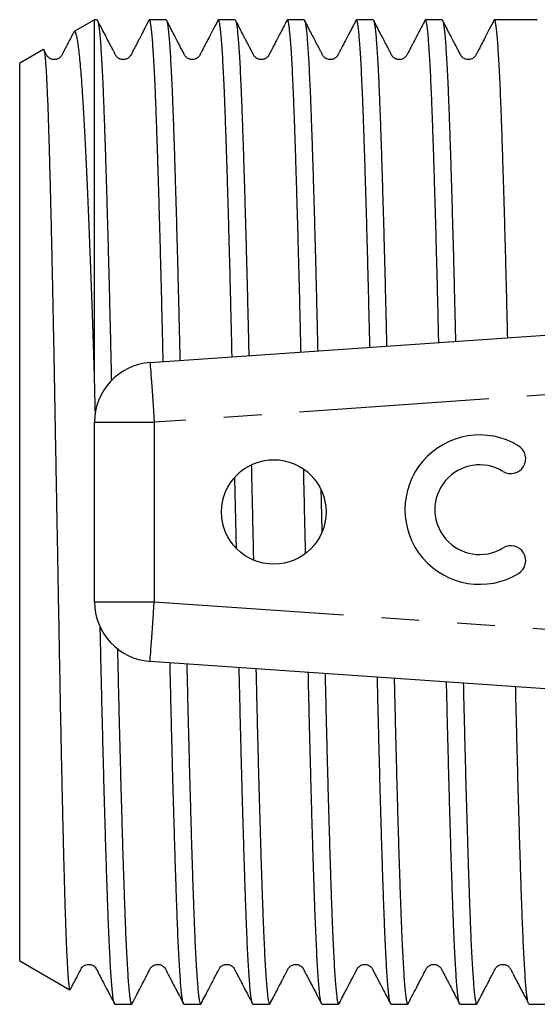
# Model space of a CAD drawing. Extents: x 157 to 250, y 87 to 260.
# Drawn here: x 157 to 175, y 98 to 131 of the extents above; entities that cross this region are included whole.
import ezdxf

# ---------------------------------------------------------------- set-up
doc = ezdxf.new("R2010")
doc.units = 0
doc.linetypes.add('PHANTOM', pattern=[12.7, 6.35, -1.27, 1.27, -1.27, 1.27, -1.27])
doc.layers.get('0').update_dxf_attribs({"linetype": 'CONTINUOUS'})

msp = doc.modelspace()

# ---------------------------------------------------------------- linework, layer by layer
at = {"color": 7, "linetype": 'CONTINUOUS'}
for p, q in [((159.971, 131.215), (159.295, 130.825)), ((160.06, 131.215), (159.971, 131.215)), ((159.971, 119.418), (159.971, 131.215)), ((162.369, 131.215), (161.809, 131.215)), ((164.678, 131.215), (164.118, 131.215)), ((166.987, 131.215), (166.427, 131.215)), ((169.296, 131.215), (168.736, 131.215)), ((171.605, 131.215), (171.045, 131.215)), ((173.914, 131.215), (173.354, 131.215)), ((158.262, 130.228), (157.471, 129.772)), ((157.471, 99.708), (157.471, 129.772)), ((161.832, 119.74), (188.358, 121.595)), ((159.971, 111.735), (159.971, 117.745)), ((188.358, 107.885), (161.832, 109.74)), ((157.471, 99.708), (159.152, 98.738)), ((160.654, 98.265), (161.215, 98.265)), ((162.964, 98.265), (163.524, 98.265)), ((165.272, 98.265), (165.833, 98.265)), ((167.581, 98.265), (168.142, 98.265)), ((169.891, 98.265), (170.451, 98.265)), ((172.2, 98.265), (172.76, 98.265)), ((174.509, 98.265), (176.471, 98.265))]:
    msp.add_line(p, q, dxfattribs=at)
at = {"color": 8, "linetype": 'PHANTOM'}
for p, q in [((185.839, 119.414), (161.971, 117.745)), ((159.971, 117.745), (161.971, 117.745)), ((161.971, 117.745), (161.971, 111.735)), ((159.971, 111.735), (161.971, 111.735)), ((161.971, 111.735), (185.839, 110.066))]:
    msp.add_line(p, q, dxfattribs=at)
at = {"color": 8, "linetype": 'PHANTOM', "flags": 128}
for points in [[(161.832, 119.74), (161.832, 119.732), (161.834, 119.706), (161.837, 119.664), (161.841, 119.605), (161.846, 119.531), (161.853, 119.441), (161.86, 119.337), (161.868, 119.219), (161.877, 119.089), (161.887, 118.947), (161.898, 118.795), (161.909, 118.634), (161.921, 118.466), (161.933, 118.291), (161.946, 118.111), (161.958, 117.929), (161.971, 117.745)], [(161.832, 109.74), (161.832, 109.749), (161.834, 109.774), (161.837, 109.816), (161.841, 109.875), (161.846, 109.949), (161.853, 110.039), (161.86, 110.143), (161.868, 110.261), (161.877, 110.391), (161.887, 110.533), (161.898, 110.685), (161.909, 110.846), (161.921, 111.014), (161.933, 111.189), (161.946, 111.369), (161.958, 111.551), (161.971, 111.735)]]:
    msp.add_lwpolyline(points, dxfattribs=at)
at = {"color": 7, "linetype": 'CONTINUOUS'}
msp.add_circle((165.971, 114.74), 1.75, dxfattribs=at)
for centre, radius, start, end in [((161.971, 117.745), 2, 94, 180), ((172.86, 114.818), 2.5, 58.6208, 301.3792), ((173.902, 116.526), 0.5, 238.6208, 58.6208), ((172.86, 114.818), 1.5, 58.6208, 301.3792), ((173.902, 113.111), 0.5, 301.3792, 121.3792), ((161.971, 111.735), 2, 180, 266)]:
    msp.add_arc(centre, radius, start, end, dxfattribs=at)
msp.add_ellipse((174.789, 114.74), major_axis=(678.992, 0), ratio=0.024264, start_param=1.570796, end_param=1.572083, dxfattribs=at)
for points, knots in [([(160.06, 131.211), (160.065, 131.209), (160.077, 131.207), (160.096, 131.14), (160.117, 131.021), (160.138, 130.849), (160.159, 130.628), (160.18, 130.36), (160.201, 130.042), (160.222, 129.671), (160.243, 129.249), (160.264, 128.784), (160.284, 128.279), (160.303, 127.737), (160.324, 127.15), (160.344, 126.517), (160.365, 125.84), (160.386, 125.134), (160.407, 124.402), (160.428, 123.647), (160.449, 122.858), (160.47, 122.034), (160.491, 121.18), (160.511, 120.311), (160.527, 119.626), (160.536, 119.231), (160.538, 119.131)], [0, 0, 0, 0, 0.033052, 0.076891, 0.120766, 0.164606, 0.207208, 0.249843, 0.292446, 0.336285, 0.380161, 0.424001, 0.466604, 0.509239, 0.551842, 0.595683, 0.639559, 0.683399, 0.726002, 0.768637, 0.811239, 0.855079, 0.898955, 0.942795, 0.985571, 1, 1, 1, 1]), ([(162.272, 119.771), (162.267, 119.99), (162.255, 120.507), (162.237, 121.302), (162.216, 122.154), (162.195, 122.973), (162.174, 123.759), (162.153, 124.51), (162.132, 125.238), (162.111, 125.939), (162.09, 126.61), (162.069, 127.237), (162.049, 127.818), (162.029, 128.354), (162.009, 128.853), (161.989, 129.312), (161.967, 129.727), (161.946, 130.091), (161.925, 130.403), (161.905, 130.663), (161.884, 130.877), (161.863, 131.041), (161.842, 131.155), (161.823, 131.209), (161.807, 131.222), (161.798, 131.204), (161.794, 131.196)], [0, 0, 0, 0, 0.032243, 0.076036, 0.119864, 0.163656, 0.206212, 0.2488, 0.291356, 0.335148, 0.378975, 0.422767, 0.465323, 0.507912, 0.550468, 0.594261, 0.638089, 0.681881, 0.724437, 0.767025, 0.809581, 0.853373, 0.8972, 0.940992, 0.976591, 1, 1, 1, 1]), ([(162.369, 131.208), (162.373, 131.209), (162.384, 131.211), (162.402, 131.156), (162.422, 131.048), (162.443, 130.89), (162.464, 130.681), (162.485, 130.418), (162.506, 130.103), (162.527, 129.741), (162.548, 129.335), (162.568, 128.888), (162.588, 128.393), (162.609, 127.849), (162.629, 127.258), (162.65, 126.632), (162.67, 125.975), (162.691, 125.289), (162.712, 124.564), (162.733, 123.801), (162.754, 123.001), (162.775, 122.183), (162.796, 121.348), (162.814, 120.559), (162.826, 120.04), (162.832, 119.81)], [0, 0, 0, 0, 0.026629, 0.071967, 0.116026, 0.160119, 0.204178, 0.249517, 0.294893, 0.340232, 0.384291, 0.428385, 0.472445, 0.517784, 0.563161, 0.6085, 0.652559, 0.696652, 0.740711, 0.78605, 0.831426, 0.876765, 0.920824, 0.964918, 1, 1, 1, 1]), ([(164.577, 119.932), (164.575, 120.023), (164.567, 120.413), (164.551, 121.076), (164.53, 121.918), (164.51, 122.729), (164.489, 123.524), (164.468, 124.297), (164.447, 125.048), (164.426, 125.758), (164.405, 126.426), (164.385, 127.052), (164.364, 127.646), (164.344, 128.205), (164.324, 128.725), (164.303, 129.196), (164.282, 129.616), (164.262, 129.986), (164.241, 130.313), (164.22, 130.594), (164.198, 130.825), (164.177, 131.003), (164.157, 131.128), (164.137, 131.199), (164.119, 131.225), (164.108, 131.204), (164.103, 131.195)], [0, 0, 0, 0, 0.013448, 0.057592, 0.10049, 0.143421, 0.186319, 0.230463, 0.274643, 0.318787, 0.361685, 0.404616, 0.447515, 0.491659, 0.53584, 0.579984, 0.622882, 0.665813, 0.708711, 0.752854, 0.797034, 0.841178, 0.884077, 0.927008, 0.969907, 1, 1, 1, 1]), ([(164.678, 131.212), (164.684, 131.21), (164.696, 131.204), (164.716, 131.132), (164.737, 131.009), (164.758, 130.832), (164.779, 130.607), (164.8, 130.335), (164.821, 130.012), (164.842, 129.638), (164.863, 129.211), (164.883, 128.742), (164.903, 128.233), (164.923, 127.688), (164.943, 127.097), (164.964, 126.461), (164.985, 125.782), (165.006, 125.073), (165.027, 124.338), (165.048, 123.58), (165.069, 122.788), (165.09, 121.963), (165.111, 121.106), (165.126, 120.44), (165.135, 120.056), (165.137, 119.971)], [0, 0, 0, 0, 0.038315, 0.08403, 0.129782, 0.175497, 0.21992, 0.264378, 0.308802, 0.354515, 0.400267, 0.445981, 0.490405, 0.534863, 0.579287, 0.625002, 0.670754, 0.716468, 0.760892, 0.80535, 0.849773, 0.895487, 0.941238, 0.986952, 1, 1, 1, 1]), ([(166.883, 120.093), (166.877, 120.335), (166.865, 120.863), (166.846, 121.665), (166.825, 122.499), (166.804, 123.315), (166.783, 124.097), (166.762, 124.841), (166.741, 125.547), (166.72, 126.227), (166.699, 126.876), (166.679, 127.493), (166.658, 128.062), (166.638, 128.584), (166.618, 129.058), (166.598, 129.493), (166.577, 129.885), (166.555, 130.231), (166.534, 130.525), (166.513, 130.765), (166.493, 130.954), (166.472, 131.096), (166.452, 131.185), (166.432, 131.225), (166.418, 131.207), (166.412, 131.199)], [0, 0, 0, 0, 0.036348, 0.079582, 0.124072, 0.168598, 0.213087, 0.256321, 0.299587, 0.342821, 0.38731, 0.431835, 0.476325, 0.519558, 0.562825, 0.606058, 0.650547, 0.695073, 0.739562, 0.782795, 0.826062, 0.869295, 0.913785, 0.95831, 1, 1, 1, 1]), ([(166.987, 131.211), (166.988, 131.212), (166.996, 131.22), (167.011, 131.185), (167.031, 131.104), (167.052, 130.967), (167.073, 130.777), (167.094, 130.534), (167.115, 130.242), (167.136, 129.904), (167.156, 129.523), (167.177, 129.092), (167.198, 128.611), (167.218, 128.081), (167.238, 127.513), (167.259, 126.91), (167.279, 126.275), (167.3, 125.599), (167.321, 124.881), (167.342, 124.123), (167.363, 123.343), (167.384, 122.543), (167.404, 121.726), (167.424, 120.923), (167.436, 120.384), (167.442, 120.132)], [0, 0, 0, 0, 0.0080041, 0.0527978, 0.0976261, 0.1424198, 0.1885147, 0.2346471, 0.280742, 0.3255358, 0.370364, 0.4151578, 0.4612527, 0.5073851, 0.55348, 0.5982738, 0.6431021, 0.6878959, 0.7339907, 0.7801232, 0.8262181, 0.8710122, 0.9158408, 0.960635, 1, 1, 1, 1]), ([(169.188, 120.254), (169.186, 120.36), (169.176, 120.762), (169.16, 121.441), (169.139, 122.282), (169.119, 123.09), (169.098, 123.865), (169.077, 124.618), (169.056, 125.348), (169.035, 126.05), (169.014, 126.709), (168.993, 127.324), (168.974, 127.895), (168.954, 128.43), (168.933, 128.927), (168.912, 129.382), (168.891, 129.787), (168.87, 130.139), (168.85, 130.441), (168.829, 130.698), (168.808, 130.906), (168.787, 131.063), (168.766, 131.167), (168.746, 131.215), (168.731, 131.223), (168.723, 131.2), (168.721, 131.195)], [0, 0, 0, 0, 0.015896, 0.060784, 0.105635, 0.14922, 0.192838, 0.236423, 0.281273, 0.32616, 0.371011, 0.414596, 0.458215, 0.5018, 0.546651, 0.591539, 0.636391, 0.679975, 0.723593, 0.767178, 0.812028, 0.856916, 0.901766, 0.945351, 0.98897, 1, 1, 1, 1]), ([(169.296, 131.208), (169.299, 131.21), (169.309, 131.215), (169.326, 131.167), (169.346, 131.068), (169.367, 130.915), (169.387, 130.714), (169.408, 130.462), (169.43, 130.157), (169.451, 129.8), (169.472, 129.397), (169.492, 128.952), (169.512, 128.467), (169.532, 127.936), (169.553, 127.357), (169.573, 126.731), (169.594, 126.073), (169.615, 125.386), (169.636, 124.672), (169.657, 123.921), (169.678, 123.133), (169.699, 122.311), (169.72, 121.471), (169.736, 120.797), (169.745, 120.401), (169.747, 120.294)], [0, 0, 0, 0, 0.019728, 0.066253, 0.11274, 0.157915, 0.203124, 0.248298, 0.294785, 0.341309, 0.387796, 0.432971, 0.478181, 0.523356, 0.569844, 0.616369, 0.662856, 0.708031, 0.75324, 0.798415, 0.844901, 0.891425, 0.937912, 0.983087, 1, 1, 1, 1]), ([(171.493, 120.416), (171.487, 120.677), (171.474, 121.224), (171.455, 122.031), (171.434, 122.847), (171.413, 123.645), (171.392, 124.421), (171.37, 125.159), (171.35, 125.857), (171.329, 126.515), (171.309, 127.142), (171.288, 127.735), (171.268, 128.292), (171.247, 128.801), (171.227, 129.26), (171.207, 129.67), (171.186, 130.037), (171.165, 130.36), (171.143, 130.635), (171.122, 130.856), (171.101, 131.024), (171.081, 131.141), (171.061, 131.206), (171.044, 131.225), (171.033, 131.202), (171.03, 131.194)], [0, 0, 0, 0, 0.040453, 0.084432, 0.128377, 0.173599, 0.218857, 0.264079, 0.308024, 0.352003, 0.395949, 0.441171, 0.486429, 0.531651, 0.575596, 0.619575, 0.66352, 0.708742, 0.754, 0.799222, 0.843167, 0.887147, 0.931092, 0.976315, 1, 1, 1, 1]), ([(171.605, 131.21), (171.61, 131.209), (171.622, 131.208), (171.64, 131.147), (171.661, 131.032), (171.682, 130.863), (171.703, 130.643), (171.724, 130.375), (171.744, 130.062), (171.765, 129.698), (171.786, 129.284), (171.807, 128.817), (171.827, 128.311), (171.847, 127.766), (171.867, 127.186), (171.888, 126.562), (171.909, 125.894), (171.93, 125.184), (171.951, 124.447), (171.972, 123.687), (171.993, 122.906), (172.013, 122.092), (172.033, 121.276), (172.046, 120.719), (172.053, 120.455)], [0, 0, 0, 0, 0.033019, 0.078577, 0.12546, 0.17238, 0.219262, 0.264821, 0.310414, 0.355973, 0.402854, 0.449774, 0.496656, 0.542215, 0.587808, 0.633367, 0.680249, 0.727169, 0.774051, 0.819609, 0.865203, 0.910761, 0.957643, 1, 1, 1, 1]), ([(173.799, 120.577), (173.792, 120.844), (173.779, 121.404), (173.759, 122.22), (173.738, 123.031), (173.718, 123.807), (173.697, 124.563), (173.675, 125.295), (173.654, 126), (173.633, 126.662), (173.613, 127.28), (173.593, 127.853), (173.573, 128.392), (173.553, 128.892), (173.532, 129.351), (173.511, 129.758), (173.49, 130.115), (173.469, 130.42), (173.448, 130.68), (173.427, 130.892), (173.406, 131.053), (173.387, 131.153), (173.37, 131.203), (173.355, 131.223), (173.344, 131.205), (173.339, 131.196)], [0, 0, 0, 0, 0.041864, 0.087472, 0.131791, 0.176145, 0.220465, 0.266071, 0.311715, 0.357322, 0.401643, 0.445997, 0.490317, 0.535925, 0.58157, 0.627177, 0.671497, 0.715851, 0.76017, 0.805777, 0.851421, 0.897028, 0.930912, 0.964857, 1, 1, 1, 1]), ([(173.914, 131.215), (173.914, 131.215), (173.915, 131.215), (173.915, 131.215), (173.915, 131.215)], [0, 0, 0, 0, 0.94374, 1, 1, 1, 1]), ([(161.794, 131.201), (161.748, 131.112), (161.664, 130.951), (161.55, 130.732), (161.459, 130.558), (161.393, 130.431), (161.349, 130.347), (161.317, 130.284), (161.278, 130.21), (161.231, 130.12), (161.189, 130.033), (161.155, 129.984), (161.108, 129.939), (161.05, 129.906), (160.995, 129.891), (160.962, 129.886), (160.931, 129.885), (160.891, 129.888), (160.847, 129.897), (160.799, 129.918), (160.753, 129.946), (160.71, 129.989), (160.687, 130.024), (160.658, 130.082), (160.624, 130.148), (160.577, 130.238), (160.513, 130.36), (160.431, 130.517), (160.33, 130.712), (160.209, 130.944), (160.122, 131.111), (160.075, 131.201)], [0, 0, 0, 0, 0.078533, 0.143477, 0.194842, 0.232644, 0.256929, 0.269632, 0.290763, 0.32769, 0.358655, 0.38642, 0.412341, 0.457913, 0.4736, 0.487714, 0.500207, 0.513807, 0.538112, 0.559012, 0.584057, 0.612943, 0.645321, 0.663199, 0.684343, 0.71061, 0.74669, 0.793579, 0.851391, 0.920186, 1, 1, 1, 1]), ([(164.103, 131.201), (164.047, 131.094), (163.946, 130.898), (163.807, 130.632), (163.696, 130.42), (163.622, 130.278), (163.576, 130.189), (163.548, 130.135), (163.522, 130.086), (163.498, 130.036), (163.467, 129.986), (163.421, 129.943), (163.362, 129.907), (163.294, 129.887), (163.224, 129.884), (163.141, 129.899), (163.052, 129.948), (162.998, 130.017), (162.963, 130.089), (162.924, 130.164), (162.87, 130.269), (162.798, 130.406), (162.714, 130.568), (162.616, 130.756), (162.505, 130.97), (162.426, 131.121), (162.384, 131.201)], [0, 0, 0, 0, 0.095066, 0.174035, 0.237114, 0.284696, 0.302949, 0.319896, 0.339328, 0.361862, 0.388396, 0.419476, 0.45182, 0.48335, 0.513728, 0.542654, 0.594747, 0.638399, 0.659423, 0.682795, 0.718618, 0.760641, 0.809461, 0.865463, 0.928912, 1, 1, 1, 1]), ([(166.412, 131.2), (166.37, 131.12), (166.292, 130.97), (166.182, 130.759), (166.087, 130.577), (166.008, 130.425), (165.944, 130.302), (165.896, 130.21), (165.859, 130.139), (165.83, 130.084), (165.804, 130.029), (165.766, 129.975), (165.717, 129.933), (165.661, 129.904), (165.614, 129.891), (165.559, 129.883), (165.495, 129.888), (165.425, 129.912), (165.375, 129.944), (165.341, 129.977), (165.318, 130.004), (165.287, 130.056), (165.253, 130.127), (165.214, 130.201), (165.185, 130.258), (165.158, 130.309), (165.129, 130.364), (165.098, 130.424), (165.056, 130.504), (164.996, 130.619), (164.915, 130.774), (164.811, 130.975), (164.735, 131.122), (164.693, 131.201)], [0, 0, 0, 0, 0.0708821, 0.133177, 0.186918, 0.2321549, 0.2689694, 0.2975151, 0.3154463, 0.3360662, 0.3606073, 0.3903966, 0.4248291, 0.4540817, 0.4755616, 0.4890056, 0.526847, 0.5595396, 0.5869426, 0.6091678, 0.6265047, 0.6432985, 0.6843572, 0.7009471, 0.7191007, 0.7390432, 0.7509824, 0.76875, 0.792421, 0.8220251, 0.8707512, 0.930072, 1, 1, 1, 1]), ([(168.721, 131.2), (168.679, 131.12), (168.601, 130.97), (168.491, 130.759), (168.396, 130.577), (168.317, 130.425), (168.252, 130.301), (168.205, 130.211), (168.172, 130.147), (168.149, 130.102), (168.126, 130.058), (168.11, 130.025), (168.092, 129.999), (168.061, 129.962), (168.015, 129.926), (167.954, 129.898), (167.903, 129.887), (167.862, 129.885), (167.82, 129.887), (167.769, 129.898), (167.708, 129.926), (167.66, 129.964), (167.626, 130.005), (167.608, 130.036), (167.581, 130.09), (167.551, 130.147), (167.518, 130.21), (167.471, 130.301), (167.407, 130.424), (167.327, 130.577), (167.233, 130.759), (167.123, 130.97), (167.044, 131.12), (167.002, 131.2)], [0, 0, 0, 0, 0.0708187, 0.1330589, 0.1867482, 0.2319279, 0.2686687, 0.2971015, 0.3137927, 0.3284364, 0.3414142, 0.3605694, 0.378638, 0.3957168, 0.4323215, 0.4622082, 0.4848283, 0.499904, 0.5149675, 0.5375507, 0.5673747, 0.6038887, 0.6244449, 0.646407, 0.6711939, 0.6859758, 0.7028028, 0.7313277, 0.7680925, 0.8132672, 0.8669436, 0.929175, 1, 1, 1, 1]), ([(171.03, 131.2), (170.989, 131.121), (170.913, 130.975), (170.808, 130.774), (170.727, 130.619), (170.667, 130.504), (170.625, 130.424), (170.594, 130.364), (170.565, 130.309), (170.539, 130.258), (170.51, 130.202), (170.471, 130.127), (170.436, 130.056), (170.405, 130.004), (170.383, 129.977), (170.349, 129.944), (170.298, 129.912), (170.229, 129.888), (170.164, 129.883), (170.109, 129.891), (170.063, 129.904), (170.007, 129.933), (169.957, 129.975), (169.919, 130.029), (169.893, 130.084), (169.864, 130.139), (169.828, 130.209), (169.78, 130.301), (169.716, 130.424), (169.636, 130.577), (169.542, 130.759), (169.432, 130.97), (169.353, 131.12), (169.311, 131.201)], [0, 0, 0, 0, 0.069878, 0.129159, 0.177856, 0.207443, 0.231101, 0.248857, 0.260781, 0.280663, 0.29876, 0.315295, 0.356216, 0.37297, 0.390282, 0.412476, 0.439841, 0.472489, 0.510278, 0.523688, 0.545119, 0.574311, 0.608709, 0.638604, 0.663377, 0.684295, 0.702479, 0.731153, 0.767976, 0.813172, 0.866864, 0.929123, 1, 1, 1, 1]), ([(173.339, 131.201), (173.283, 131.094), (173.181, 130.898), (173.043, 130.632), (172.932, 130.42), (172.858, 130.278), (172.812, 130.189), (172.784, 130.135), (172.758, 130.086), (172.734, 130.036), (172.703, 129.986), (172.657, 129.943), (172.598, 129.908), (172.53, 129.887), (172.46, 129.884), (172.377, 129.899), (172.288, 129.948), (172.234, 130.017), (172.199, 130.089), (172.159, 130.165), (172.106, 130.269), (172.034, 130.406), (171.95, 130.568), (171.852, 130.756), (171.741, 130.97), (171.662, 131.121), (171.62, 131.201)], [0, 0, 0, 0, 0.0951643, 0.1741863, 0.2373055, 0.2849712, 0.3033214, 0.320437, 0.3400986, 0.3629041, 0.3897351, 0.4211232, 0.4536301, 0.4850992, 0.5152021, 0.5436681, 0.5950162, 0.638256, 0.6591894, 0.6825284, 0.7183672, 0.7604427, 0.8093276, 0.8653911, 0.9288875, 1, 1, 1, 1]), ([(159.274, 130.796), (159.255, 130.759), (159.202, 130.657), (159.121, 130.501), (159.038, 130.343), (158.983, 130.236), (158.946, 130.166), (158.913, 130.103), (158.886, 130.047), (158.854, 129.994), (158.817, 129.955), (158.776, 129.925), (158.734, 129.905), (158.701, 129.895), (158.672, 129.889), (158.645, 129.886), (158.616, 129.885), (158.589, 129.887), (158.544, 129.895), (158.489, 129.916), (158.437, 129.953), (158.406, 129.986), (158.386, 130.012), (158.359, 130.061), (158.323, 130.132), (158.29, 130.195), (158.276, 130.221)], [0, 0, 0, 0, 0.055711, 0.155946, 0.236318, 0.297018, 0.320612, 0.345205, 0.405226, 0.442862, 0.486735, 0.531339, 0.567116, 0.593457, 0.610111, 0.633449, 0.655046, 0.675757, 0.695554, 0.758235, 0.808952, 0.84806, 0.871033, 0.89565, 0.956936, 1, 1, 1, 1]), ([(159.971, 119.418), (159.961, 119.73), (159.941, 120.356), (159.91, 121.243), (159.88, 122.084), (159.851, 122.876), (159.821, 123.651), (159.791, 124.403), (159.761, 125.131), (159.731, 125.817), (159.701, 126.461), (159.672, 127.063), (159.643, 127.631), (159.614, 128.163), (159.584, 128.655), (159.555, 129.095), (159.525, 129.484), (159.495, 129.822), (159.465, 130.117), (159.435, 130.363), (159.404, 130.561), (159.374, 130.704), (159.344, 130.795), (159.316, 130.833), (159.293, 130.833), (159.28, 130.803), (159.277, 130.795)], [0, 0, 0, 0, 0.045837, 0.091841, 0.133969, 0.17613, 0.218258, 0.261609, 0.304996, 0.348348, 0.390476, 0.432637, 0.474765, 0.518125, 0.561522, 0.604881, 0.646811, 0.688774, 0.730704, 0.77387, 0.817072, 0.860238, 0.901877, 0.943548, 0.985187, 1, 1, 1, 1]), ([(158.275, 130.22), (158.278, 130.216), (158.286, 130.204), (158.299, 130.136), (158.315, 130.016), (158.331, 129.847), (158.347, 129.628), (158.363, 129.359), (158.379, 129.046), (158.395, 128.69), (158.411, 128.293), (158.426, 127.851), (158.442, 127.363), (158.458, 126.829), (158.473, 126.261), (158.489, 125.661), (158.505, 125.033), (158.521, 124.367), (158.537, 123.664), (158.553, 122.925), (158.569, 122.171), (158.585, 121.405), (158.6, 120.628), (158.615, 119.83), (158.63, 119.009), (158.646, 118.169), (158.661, 117.314), (158.677, 116.442), (158.693, 115.555), (158.71, 114.657), (158.726, 113.768), (158.742, 112.889), (158.758, 112.024), (158.773, 111.158), (158.789, 110.295), (158.805, 109.438), (158.82, 108.604), (158.836, 107.797), (158.852, 107.018), (158.868, 106.255), (158.884, 105.511), (158.9, 104.789), (158.916, 104.103), (158.932, 103.457), (158.948, 102.849), (158.963, 102.272), (158.979, 101.729), (158.994, 101.222), (159.01, 100.762), (159.026, 100.35), (159.042, 99.986), (159.058, 99.662), (159.074, 99.384), (159.09, 99.151), (159.106, 98.97), (159.122, 98.842), (159.137, 98.759), (159.147, 98.746), (159.152, 98.739)], [0, 0, 0, 0, 0.010145, 0.027669, 0.045208, 0.062733, 0.080761, 0.098804, 0.116833, 0.134448, 0.152076, 0.169691, 0.187817, 0.205957, 0.224082, 0.241735, 0.2594, 0.277053, 0.295213, 0.313388, 0.331548, 0.348895, 0.366241, 0.383796, 0.40135, 0.419197, 0.437058, 0.454906, 0.473271, 0.491652, 0.510017, 0.527865, 0.545726, 0.563573, 0.581938, 0.600318, 0.618683, 0.636557, 0.654446, 0.67232, 0.690709, 0.709112, 0.727501, 0.745464, 0.763441, 0.781405, 0.799888, 0.818387, 0.83687, 0.854876, 0.872896, 0.890902, 0.909426, 0.927966, 0.94649, 0.96457, 0.982663, 1, 1, 1, 1]), ([(160.002, 118.08), (160.002, 118.08), (159.996, 118.306), (159.986, 118.754), (159.976, 119.197), (159.971, 119.418)], [0, 0, 0, 0, 0.000558, 0.500279, 1, 1, 1, 1]), ([(165.22, 116.312), (165.224, 116.112), (165.236, 115.601), (165.255, 114.782), (165.274, 113.922), (165.286, 113.377), (165.292, 113.136)], [0, 0, 0, 0, 0.189002, 0.484324, 0.771308, 1, 1, 1, 1]), ([(167.036, 113.361), (167.034, 113.432), (167.025, 113.807), (167.01, 114.488), (166.99, 115.355), (166.978, 115.915), (166.972, 116.172)], [0, 0, 0, 0, 0.0767117, 0.4010013, 0.7255406, 1, 1, 1, 1]), ([(164.723, 113.524), (164.721, 113.62), (164.711, 114.027), (164.695, 114.75), (164.679, 115.447), (164.671, 115.828), (164.669, 115.898)], [0, 0, 0, 0, 0.120963, 0.516738, 0.91219, 1, 1, 1, 1]), ([(167.548, 115.481), (167.548, 115.48), (167.555, 115.166), (167.566, 114.69), (167.576, 114.216), (167.58, 114.055)], [0, 0, 0, 0, 0.002725, 0.661177, 1, 1, 1, 1]), ([(160.654, 98.266), (160.654, 98.266), (160.647, 98.26), (160.633, 98.289), (160.613, 98.366), (160.592, 98.498), (160.571, 98.682), (160.55, 98.921), (160.529, 99.208), (160.508, 99.542), (160.487, 99.918), (160.467, 100.345), (160.446, 100.821), (160.426, 101.347), (160.406, 101.912), (160.385, 102.511), (160.365, 103.142), (160.344, 103.815), (160.323, 104.53), (160.302, 105.284), (160.281, 106.062), (160.26, 106.86), (160.239, 107.674), (160.219, 108.518), (160.198, 109.391), (160.181, 110.183), (160.169, 110.687), (160.165, 110.886)], [0, 0, 0, 0, 0.00342, 0.044948, 0.086507, 0.128035, 0.17077, 0.213539, 0.256273, 0.297801, 0.339361, 0.380889, 0.423624, 0.466393, 0.509128, 0.550656, 0.592216, 0.633744, 0.676479, 0.719248, 0.761983, 0.803511, 0.845072, 0.8866, 0.929335, 0.972105, 1, 1, 1, 1]), ([(160.741, 110.167), (160.747, 109.918), (160.759, 109.378), (160.778, 108.565), (160.798, 107.719), (160.819, 106.888), (160.841, 106.074), (160.862, 105.296), (160.883, 104.555), (160.903, 103.853), (160.924, 103.177), (160.945, 102.532), (160.966, 101.92), (160.986, 101.356), (161.006, 100.839), (161.026, 100.369), (161.047, 99.94), (161.068, 99.553), (161.089, 99.213), (161.109, 98.941), (161.127, 98.728), (161.145, 98.565), (161.162, 98.435), (161.179, 98.341), (161.196, 98.281), (161.213, 98.262), (161.224, 98.263), (161.23, 98.28), (161.23, 98.28)], [0, 0, 0, 0, 0.035471, 0.077129, 0.118755, 0.161591, 0.204461, 0.247297, 0.288923, 0.330581, 0.372207, 0.415042, 0.457912, 0.500747, 0.542373, 0.584031, 0.625657, 0.668492, 0.711362, 0.754197, 0.788883, 0.823588, 0.858275, 0.89365, 0.929045, 0.96442, 0.999107, 1, 1, 1, 1]), ([(162.964, 98.27), (162.962, 98.268), (162.954, 98.26), (162.939, 98.298), (162.918, 98.385), (162.898, 98.525), (162.877, 98.715), (162.856, 98.959), (162.835, 99.256), (162.814, 99.6), (162.793, 99.988), (162.772, 100.419), (162.752, 100.897), (162.732, 101.425), (162.711, 102.001), (162.691, 102.612), (162.67, 103.256), (162.65, 103.928), (162.629, 104.641), (162.608, 105.393), (162.586, 106.182), (162.565, 106.992), (162.545, 107.818), (162.525, 108.658), (162.51, 109.285), (162.502, 109.635), (162.501, 109.693)], [0, 0, 0, 0, 0.0099974, 0.0552832, 0.0992907, 0.143332, 0.1873394, 0.2326251, 0.2779476, 0.3232333, 0.3672412, 0.4112829, 0.4552907, 0.5005769, 0.5459, 0.5911862, 0.6351936, 0.6792348, 0.7232422, 0.7685278, 0.8138503, 0.8591359, 0.903144, 0.9471859, 0.9911939, 1, 1, 1, 1]), ([(163.062, 109.654), (163.062, 109.633), (163.069, 109.32), (163.083, 108.721), (163.104, 107.863), (163.125, 107.02), (163.146, 106.21), (163.167, 105.434), (163.188, 104.695), (163.208, 103.979), (163.229, 103.291), (163.25, 102.634), (163.271, 102.021), (163.291, 101.455), (163.311, 100.934), (163.331, 100.452), (163.352, 100.01), (163.373, 99.612), (163.394, 99.267), (163.415, 98.974), (163.436, 98.731), (163.457, 98.536), (163.478, 98.392), (163.498, 98.297), (163.519, 98.262), (163.532, 98.258), (163.539, 98.28), (163.539, 98.28)], [0, 0, 0, 0, 0.003088, 0.045755, 0.089661, 0.133603, 0.177509, 0.220175, 0.262874, 0.30554, 0.349445, 0.393386, 0.437292, 0.479958, 0.522658, 0.565324, 0.60923, 0.653172, 0.697078, 0.739744, 0.782443, 0.825109, 0.869014, 0.912956, 0.956861, 0.999527, 1, 1, 1, 1]), ([(165.272, 98.267), (165.266, 98.27), (165.253, 98.278), (165.234, 98.353), (165.213, 98.479), (165.192, 98.659), (165.171, 98.89), (165.15, 99.168), (165.129, 99.492), (165.108, 99.865), (165.087, 100.29), (165.066, 100.766), (165.046, 101.282), (165.026, 101.836), (165.006, 102.424), (164.986, 103.056), (164.965, 103.731), (164.943, 104.449), (164.922, 105.192), (164.901, 105.959), (164.881, 106.746), (164.86, 107.564), (164.839, 108.415), (164.824, 109.075), (164.815, 109.453), (164.813, 109.532)], [0, 0, 0, 0, 0.041714, 0.086086, 0.131748, 0.177447, 0.223108, 0.26748, 0.311887, 0.356259, 0.40192, 0.447618, 0.493279, 0.537651, 0.582058, 0.62643, 0.672091, 0.717789, 0.763451, 0.807823, 0.852229, 0.896601, 0.942262, 0.98796, 1, 1, 1, 1]), ([(165.375, 109.492), (165.376, 109.434), (165.384, 109.085), (165.399, 108.461), (165.419, 107.625), (165.439, 106.805), (165.46, 106.001), (165.482, 105.219), (165.503, 104.474), (165.524, 103.769), (165.544, 103.104), (165.565, 102.469), (165.585, 101.867), (165.606, 101.301), (165.626, 100.783), (165.646, 100.315), (165.667, 99.895), (165.688, 99.517), (165.709, 99.184), (165.73, 98.899), (165.751, 98.666), (165.772, 98.488), (165.792, 98.36), (165.813, 98.283), (165.831, 98.255), (165.843, 98.276), (165.848, 98.285)], [0, 0, 0, 0, 0.008652, 0.051656, 0.094694, 0.137698, 0.181952, 0.226241, 0.270495, 0.313499, 0.356537, 0.399541, 0.443795, 0.488084, 0.532338, 0.575342, 0.61838, 0.661384, 0.705638, 0.749927, 0.794181, 0.837186, 0.880224, 0.923228, 0.967482, 1, 1, 1, 1]), ([(167.581, 98.271), (167.577, 98.271), (167.566, 98.27), (167.548, 98.329), (167.527, 98.44), (167.507, 98.604), (167.486, 98.815), (167.465, 99.078), (167.444, 99.393), (167.423, 99.761), (167.402, 100.174), (167.381, 100.629), (167.361, 101.122), (167.341, 101.663), (167.321, 102.251), (167.3, 102.884), (167.279, 103.55), (167.258, 104.245), (167.238, 104.966), (167.217, 105.723), (167.196, 106.517), (167.174, 107.345), (167.154, 108.189), (167.138, 108.866), (167.129, 109.262), (167.126, 109.37)], [0, 0, 0, 0, 0.029178, 0.07526, 0.121304, 0.166048, 0.210827, 0.255571, 0.301615, 0.347696, 0.39374, 0.438484, 0.483264, 0.528009, 0.574053, 0.620135, 0.66618, 0.710924, 0.755702, 0.800447, 0.84649, 0.892572, 0.938615, 0.98336, 1, 1, 1, 1]), ([(167.687, 109.331), (167.689, 109.252), (167.698, 108.875), (167.713, 108.219), (167.734, 107.373), (167.755, 106.56), (167.775, 105.78), (167.796, 105.02), (167.817, 104.283), (167.839, 103.574), (167.86, 102.907), (167.88, 102.284), (167.9, 101.705), (167.92, 101.16), (167.94, 100.654), (167.961, 100.189), (167.982, 99.775), (168.003, 99.412), (168.024, 99.1), (168.045, 98.833), (168.066, 98.614), (168.087, 98.446), (168.108, 98.33), (168.128, 98.271), (168.144, 98.256), (168.154, 98.279), (168.157, 98.286)], [0, 0, 0, 0, 0.011775, 0.056426, 0.101041, 0.144396, 0.187785, 0.23114, 0.275754, 0.320405, 0.36502, 0.408376, 0.451765, 0.495121, 0.539736, 0.584388, 0.629003, 0.672358, 0.715746, 0.759102, 0.803716, 0.848367, 0.892981, 0.936337, 0.979726, 1, 1, 1, 1]), ([(169.891, 98.271), (169.888, 98.27), (169.879, 98.264), (169.863, 98.308), (169.843, 98.401), (169.822, 98.549), (169.801, 98.749), (169.78, 99.003), (169.758, 99.306), (169.738, 99.654), (169.717, 100.045), (169.696, 100.486), (169.676, 100.976), (169.656, 101.515), (169.635, 102.092), (169.615, 102.704), (169.594, 103.346), (169.574, 104.03), (169.553, 104.755), (169.531, 105.519), (169.51, 106.306), (169.489, 107.111), (169.469, 107.933), (169.452, 108.633), (169.442, 109.064), (169.439, 109.208)], [0, 0, 0, 0, 0.01778, 0.062904, 0.108063, 0.153187, 0.199621, 0.246094, 0.292528, 0.337652, 0.382811, 0.427935, 0.47437, 0.520843, 0.567277, 0.612401, 0.65756, 0.702684, 0.749119, 0.795591, 0.842026, 0.88715, 0.932309, 0.977434, 1, 1, 1, 1]), ([(170, 109.169), (170.003, 109.062), (170.012, 108.667), (170.028, 107.995), (170.049, 107.155), (170.07, 106.333), (170.091, 105.546), (170.112, 104.795), (170.132, 104.082), (170.153, 103.395), (170.174, 102.738), (170.195, 102.113), (170.215, 101.535), (170.235, 101.004), (170.255, 100.52), (170.276, 100.076), (170.297, 99.674), (170.318, 99.317), (170.339, 99.013), (170.36, 98.762), (170.381, 98.562), (170.401, 98.411), (170.422, 98.308), (170.442, 98.264), (170.457, 98.257), (170.465, 98.28), (170.466, 98.283)], [0, 0, 0, 0, 0.016236, 0.059956, 0.104947, 0.149974, 0.194964, 0.238685, 0.282438, 0.326159, 0.371149, 0.416175, 0.461165, 0.504886, 0.54864, 0.59236, 0.63735, 0.682377, 0.727367, 0.771087, 0.814841, 0.858561, 0.903551, 0.948578, 0.993568, 1, 1, 1, 1]), ([(172.2, 98.267), (172.199, 98.266), (172.192, 98.258), (172.178, 98.29), (172.157, 98.368), (172.136, 98.505), (172.115, 98.692), (172.094, 98.928), (172.074, 99.21), (172.053, 99.543), (172.032, 99.928), (172.011, 100.364), (171.99, 100.843), (171.97, 101.361), (171.95, 101.915), (171.93, 102.514), (171.909, 103.158), (171.888, 103.845), (171.867, 104.561), (171.846, 105.303), (171.825, 106.066), (171.805, 106.864), (171.784, 107.695), (171.766, 108.426), (171.755, 108.883), (171.752, 109.046)], [0, 0, 0, 0, 0.00354, 0.049052, 0.095886, 0.142757, 0.189591, 0.235102, 0.280648, 0.326159, 0.372992, 0.419863, 0.466696, 0.512207, 0.557754, 0.603265, 0.650099, 0.69697, 0.743804, 0.789315, 0.834861, 0.880372, 0.927205, 0.974076, 1, 1, 1, 1]), ([(172.313, 109.007), (172.316, 108.864), (172.326, 108.435), (172.343, 107.74), (172.363, 106.923), (172.384, 106.124), (172.405, 105.344), (172.427, 104.587), (172.448, 103.87), (172.468, 103.194), (172.489, 102.56), (172.509, 101.957), (172.53, 101.39), (172.55, 100.86), (172.57, 100.38), (172.591, 99.95), (172.612, 99.57), (172.633, 99.232), (172.654, 98.941), (172.675, 98.699), (172.696, 98.51), (172.717, 98.375), (172.737, 98.292), (172.756, 98.255), (172.769, 98.273), (172.775, 98.282)], [0, 0, 0, 0, 0.021986, 0.066085, 0.110218, 0.154317, 0.199697, 0.245114, 0.290493, 0.334593, 0.378726, 0.422825, 0.468206, 0.513623, 0.559003, 0.603102, 0.647235, 0.691334, 0.736713, 0.78213, 0.82751, 0.871609, 0.915743, 0.959842, 1, 1, 1, 1]), ([(174.493, 98.286), (174.49, 98.292), (174.479, 98.31), (174.462, 98.394), (174.441, 98.536), (174.42, 98.733), (174.399, 98.983), (174.378, 99.282), (174.357, 99.626), (174.337, 100.014), (174.316, 100.451), (174.295, 100.938), (174.275, 101.474), (174.255, 102.048), (174.234, 102.657), (174.214, 103.297), (174.193, 103.978), (174.172, 104.7), (174.151, 105.462), (174.13, 106.247), (174.109, 107.05), (174.088, 107.871), (174.074, 108.484), (174.066, 108.828), (174.064, 108.885)], [0, 0, 0, 0, 0.026796, 0.074385, 0.121937, 0.170871, 0.219844, 0.268778, 0.31633, 0.36392, 0.411472, 0.460406, 0.509379, 0.558313, 0.605865, 0.653454, 0.701007, 0.74994, 0.798914, 0.847848, 0.8954, 0.94299, 0.990543, 1, 1, 1, 1]), ([(159.166, 98.75), (159.184, 98.785), (159.239, 98.89), (159.315, 99.036), (159.389, 99.178), (159.441, 99.278), (159.485, 99.362), (159.521, 99.435), (159.564, 99.507), (159.635, 99.561), (159.723, 99.593), (159.805, 99.597), (159.873, 99.582), (159.927, 99.557), (159.967, 99.528), (160.004, 99.492), (160.032, 99.45), (160.062, 99.388), (160.099, 99.317), (160.139, 99.24), (160.185, 99.151), (160.241, 99.044), (160.315, 98.901), (160.407, 98.725), (160.517, 98.514), (160.597, 98.361), (160.64, 98.279)], [0, 0, 0, 0, 0.035671, 0.107382, 0.149966, 0.183292, 0.212108, 0.24727, 0.291645, 0.344627, 0.392535, 0.432548, 0.466759, 0.497177, 0.523771, 0.546628, 0.583451, 0.615273, 0.644735, 0.673614, 0.698934, 0.735783, 0.784274, 0.844459, 0.916361, 1, 1, 1, 1]), ([(161.23, 98.28), (161.274, 98.365), (161.357, 98.523), (161.47, 98.74), (161.562, 98.917), (161.634, 99.055), (161.686, 99.155), (161.722, 99.224), (161.748, 99.274), (161.776, 99.329), (161.808, 99.388), (161.836, 99.447), (161.863, 99.488), (161.899, 99.526), (161.957, 99.567), (162.027, 99.591), (162.099, 99.597), (162.16, 99.588), (162.224, 99.564), (162.278, 99.528), (162.328, 99.475), (162.361, 99.407), (162.404, 99.324), (162.458, 99.221), (162.522, 99.099), (162.603, 98.942), (162.702, 98.752), (162.819, 98.527), (162.903, 98.366), (162.949, 98.279)], [0, 0, 0, 0, 0.07563, 0.139656, 0.192103, 0.233018, 0.262496, 0.281195, 0.296336, 0.310481, 0.336015, 0.358469, 0.379293, 0.404213, 0.436403, 0.476096, 0.498725, 0.529055, 0.556493, 0.589266, 0.621377, 0.660026, 0.69014, 0.71805, 0.754688, 0.801017, 0.857267, 0.923566, 1, 1, 1, 1]), ([(163.539, 98.28), (163.581, 98.361), (163.66, 98.512), (163.768, 98.72), (163.853, 98.882), (163.916, 99.003), (163.96, 99.088), (163.994, 99.154), (164.025, 99.213), (164.056, 99.272), (164.088, 99.333), (164.117, 99.389), (164.142, 99.439), (164.169, 99.487), (164.208, 99.526), (164.255, 99.559), (164.299, 99.579), (164.345, 99.591), (164.391, 99.596), (164.442, 99.593), (164.497, 99.579), (164.554, 99.552), (164.603, 99.513), (164.643, 99.464), (164.668, 99.412), (164.694, 99.361), (164.722, 99.307), (164.762, 99.23), (164.82, 99.118), (164.902, 98.961), (165.004, 98.767), (165.124, 98.536), (165.211, 98.369), (165.257, 98.28)], [0, 0, 0, 0, 0.071425, 0.132327, 0.182713, 0.213607, 0.238597, 0.257692, 0.270921, 0.290871, 0.31101, 0.332266, 0.35541, 0.381384, 0.415417, 0.436924, 0.461514, 0.479623, 0.499061, 0.522007, 0.545234, 0.573547, 0.605742, 0.634629, 0.658807, 0.679403, 0.697103, 0.714622, 0.750593, 0.796936, 0.853876, 0.921538, 1, 1, 1, 1]), ([(165.848, 98.28), (165.888, 98.356), (165.961, 98.497), (166.064, 98.695), (166.151, 98.861), (166.222, 98.997), (166.277, 99.103), (166.317, 99.179), (166.345, 99.233), (166.367, 99.275), (166.397, 99.335), (166.435, 99.406), (166.469, 99.474), (166.512, 99.524), (166.577, 99.569), (166.649, 99.59), (166.702, 99.596), (166.757, 99.592), (166.819, 99.576), (166.879, 99.542), (166.929, 99.495), (166.961, 99.446), (166.994, 99.378), (167.028, 99.313), (167.067, 99.239), (167.124, 99.128), (167.207, 98.97), (167.309, 98.774), (167.431, 98.54), (167.519, 98.37), (167.567, 98.279)], [0, 0, 0, 0, 0.067275, 0.125532, 0.174785, 0.215049, 0.24636, 0.268789, 0.283549, 0.296609, 0.308927, 0.34189, 0.370717, 0.398253, 0.450352, 0.474693, 0.497709, 0.517688, 0.54556, 0.580875, 0.611812, 0.644874, 0.676014, 0.691968, 0.70934, 0.745351, 0.792247, 0.85025, 0.919477, 1, 1, 1, 1]), ([(168.157, 98.28), (168.199, 98.36), (168.277, 98.51), (168.387, 98.721), (168.482, 98.903), (168.561, 99.055), (168.625, 99.178), (168.673, 99.27), (168.71, 99.341), (168.739, 99.396), (168.765, 99.451), (168.802, 99.505), (168.852, 99.547), (168.908, 99.576), (168.955, 99.589), (169.009, 99.597), (169.074, 99.593), (169.144, 99.568), (169.194, 99.536), (169.228, 99.503), (169.251, 99.476), (169.281, 99.424), (169.316, 99.353), (169.355, 99.278), (169.384, 99.222), (169.411, 99.171), (169.44, 99.116), (169.471, 99.056), (169.513, 98.976), (169.572, 98.861), (169.653, 98.706), (169.758, 98.505), (169.834, 98.359), (169.875, 98.28)], [0, 0, 0, 0, 0.070932, 0.133277, 0.187065, 0.232341, 0.269177, 0.297711, 0.31559, 0.33615, 0.360661, 0.390465, 0.424966, 0.454292, 0.475828, 0.489311, 0.527219, 0.55996, 0.587391, 0.609624, 0.626947, 0.643676, 0.684478, 0.700969, 0.71902, 0.738865, 0.750807, 0.768595, 0.792293, 0.821926, 0.87069, 0.930044, 1, 1, 1, 1]), ([(170.466, 98.28), (170.523, 98.388), (170.628, 98.59), (170.773, 98.868), (170.892, 99.097), (170.986, 99.279), (171.047, 99.396), (171.082, 99.467), (171.135, 99.531), (171.21, 99.576), (171.29, 99.595), (171.356, 99.596), (171.424, 99.58), (171.487, 99.549), (171.536, 99.507), (171.573, 99.457), (171.598, 99.406), (171.624, 99.356), (171.652, 99.302), (171.692, 99.225), (171.75, 99.113), (171.832, 98.956), (171.933, 98.763), (172.052, 98.533), (172.138, 98.368), (172.184, 98.28)], [0, 0, 0, 0, 0.097504, 0.180558, 0.249927, 0.30687, 0.353615, 0.3755, 0.398856, 0.449279, 0.475935, 0.504364, 0.534988, 0.567481, 0.600557, 0.629363, 0.653597, 0.674343, 0.692224, 0.710329, 0.747224, 0.794416, 0.852183, 0.920678, 1, 1, 1, 1]), ([(172.775, 98.279), (172.821, 98.368), (172.905, 98.529), (173.019, 98.749), (173.11, 98.922), (173.176, 99.049), (173.22, 99.133), (173.252, 99.196), (173.29, 99.268), (173.334, 99.353), (173.374, 99.433), (173.398, 99.475), (173.432, 99.515), (173.491, 99.563), (173.562, 99.588), (173.62, 99.595), (173.664, 99.594), (173.713, 99.585), (173.765, 99.565), (173.814, 99.535), (173.859, 99.491), (173.882, 99.457), (173.911, 99.398), (173.945, 99.332), (173.993, 99.241), (174.056, 99.12), (174.138, 98.963), (174.239, 98.768), (174.36, 98.536), (174.447, 98.369), (174.494, 98.279)], [0, 0, 0, 0, 0.078429, 0.143272, 0.194542, 0.232265, 0.256504, 0.269239, 0.290216, 0.325486, 0.35253, 0.37342, 0.393338, 0.434602, 0.477566, 0.492183, 0.510125, 0.534923, 0.557865, 0.58428, 0.613868, 0.646301, 0.663974, 0.684863, 0.710925, 0.746921, 0.793772, 0.851547, 0.920283, 1, 1, 1, 1])]:
    msp.add_open_spline(points, degree=3, knots=knots, dxfattribs=at)

doc.saveas('drawing.dxf')
